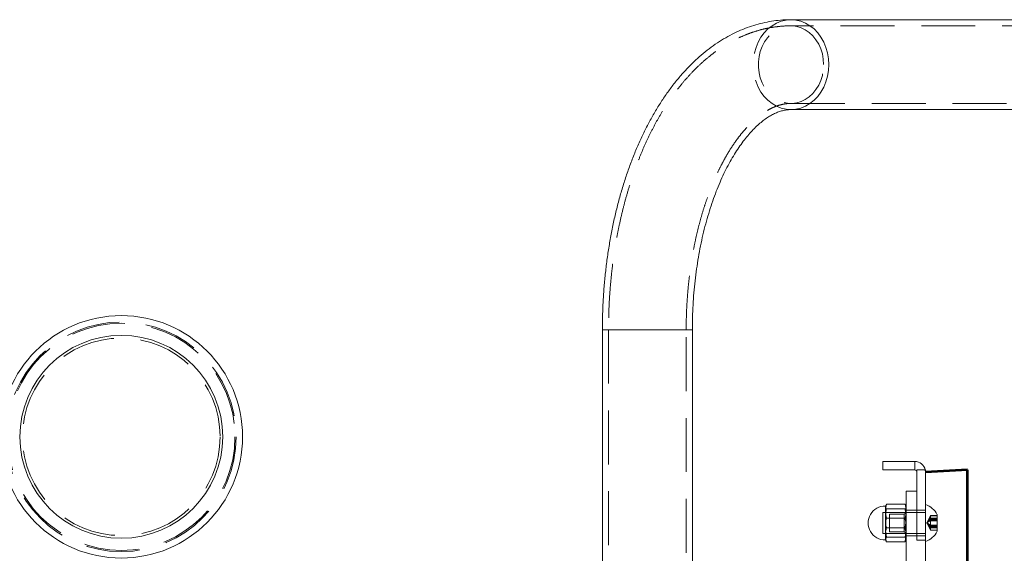
# Model space of a CAD drawing. Units: millimetres. Extents: x -270 to 561, y 34 to 562.
# Drawn here: x -130 to -107, y 455 to 468 of the extents above; entities that cross this region are included whole.
import ezdxf

# ---------------------------------------------------------------- set-up
doc = ezdxf.new("R2010")
doc.units = ezdxf.units.MM
doc.linetypes.add('HIDDEN', pattern=[1.905, 1.27, -0.635])
doc.layers.get('0').update_dxf_attribs({"lineweight": 53})

msp = doc.modelspace()

# ---------------------------------------------------------------- linework, layer by layer
at = {"color": 7, "linetype": 'Continuous', "lineweight": 15}
for p, q in [((-105.863, 467.983), (-112.11, 467.983)), ((-112.11, 465.863), (-105.863, 465.863)), ((-116.555, 460.673), (-116.555, 453.315)), ((-114.435, 453.315), (-114.435, 460.673)), ((-109.942, 457.365), (-109.942, 457.565)), ((-109.942, 457.565), (-109.192, 457.565)), ((-109.192, 457.365), (-109.192, 457.565)), ((-109.192, 457.365), (-109.942, 457.365)), ((-108.947, 457.365), (-109.142, 457.365)), ((-109.142, 455.711), (-109.142, 457.365)), ((-108.942, 457.365), (-108.947, 457.365)), ((-108.942, 455.711), (-108.942, 457.365)), ((-109.142, 456.865), (-109.392, 456.865)), ((-109.392, 456.865), (-109.392, 456.365)), ((-109.879, 456.529), (-109.885, 456.515)), ((-109.885, 455.715), (-109.885, 456.515)), ((-109.862, 456.56), (-109.875, 456.528)), ((-109.422, 456.56), (-109.862, 456.56)), ((-109.409, 456.528), (-109.422, 456.56)), ((-109.392, 456.495), (-109.404, 456.53)), ((-109.422, 456.229), (-109.862, 456.229)), ((-109.142, 456.365), (-109.392, 456.365)), ((-109.392, 456.365), (-109.392, 452.315)), ((-108.667, 456.312), (-108.667, 456.055)), ((-108.667, 456.055), (-108.667, 455.919)), ((-109.422, 455.784), (-109.862, 455.784)), ((-109.885, 455.715), (-109.879, 455.701)), ((-109.422, 455.671), (-109.862, 455.671)), ((-109.404, 455.701), (-109.392, 455.735)), ((-108.942, 455.711), (-109.142, 455.711)), ((-108.942, 445.019), (-108.942, 455.711))]:
    msp.add_line(p, q, dxfattribs=at)
at = {"color": 7, "linetype": 'HIDDEN', "lineweight": 0}
for p, q in [((-105.863, 467.838), (-112.11, 467.838)), ((-112.11, 466.008), (-105.863, 466.008)), ((-116.555, 460.673), (-114.435, 460.673)), ((-116.41, 460.673), (-116.41, 440.173)), ((-114.58, 460.673), (-116.408, 460.673)), ((-114.58, 440.173), (-114.58, 460.673)), ((-109.422, 456.446), (-109.862, 456.446)), ((-109.942, 455.865), (-109.942, 456.365)), ((-108.942, 456.365), (-109.942, 456.365)), ((-109.792, 456.325), (-109.792, 455.906)), ((-109.445, 456.325), (-109.792, 456.325)), ((-109.392, 456.355), (-109.445, 456.325)), ((-109.445, 456.325), (-109.445, 455.906)), ((-109.142, 456.415), (-109.392, 456.415)), ((-109.392, 456.365), (-109.142, 456.365)), ((-108.942, 456.415), (-109.142, 456.415)), ((-108.91, 456.115), (-108.823, 456.288)), ((-108.91, 456.115), (-108.823, 456.284)), ((-108.91, 456.115), (-108.823, 456.232)), ((-108.91, 456.115), (-108.823, 456.216)), ((-108.823, 456.284), (-108.823, 456.288)), ((-108.823, 456.288), (-108.667, 456.288)), ((-108.823, 456.232), (-108.823, 456.284)), ((-108.823, 456.284), (-108.667, 456.284)), ((-108.823, 456.062), (-108.823, 456.232)), ((-108.823, 456.232), (-108.667, 456.232)), ((-108.823, 456.216), (-108.667, 456.216)), ((-109.422, 456.001), (-109.862, 456.001)), ((-108.91, 456.115), (-108.823, 456.187)), ((-108.91, 456.115), (-108.823, 456.168)), ((-108.91, 456.115), (-108.823, 456.062)), ((-108.91, 456.115), (-108.823, 455.999)), ((-108.91, 456.115), (-108.823, 455.946)), ((-108.91, 456.115), (-108.823, 456.043)), ((-108.91, 456.115), (-108.823, 456.015)), ((-108.91, 456.115), (-108.823, 455.943)), ((-108.823, 456.187), (-108.667, 456.187)), ((-108.823, 456.168), (-108.667, 456.168)), ((-108.823, 455.946), (-108.823, 456.062)), ((-108.823, 456.062), (-108.667, 456.062)), ((-108.823, 456.043), (-108.667, 456.043)), ((-108.823, 456.015), (-108.667, 456.015)), ((-108.823, 455.999), (-108.667, 455.999)), ((-109.942, 455.865), (-108.942, 455.865)), ((-109.792, 455.906), (-109.445, 455.906)), ((-109.445, 455.906), (-109.392, 455.875)), ((-109.392, 455.815), (-109.142, 455.815)), ((-109.142, 455.815), (-108.942, 455.815)), ((-108.823, 455.946), (-108.667, 455.946)), ((-108.823, 455.943), (-108.823, 455.946)), ((-108.823, 455.943), (-108.667, 455.943))]:
    msp.add_line(p, q, dxfattribs=at)
at = {"color": 8, "linetype": 'Continuous', "lineweight": 15}
for p, q in [((-114.604, 460.673), (-116.555, 460.673)), ((-114.435, 460.673), (-114.604, 460.673))]:
    msp.add_line(p, q, dxfattribs=at)
for p, q in [((-107.947, 457.365), (-108.942, 457.315)), ((-107.947, 443.365), (-107.947, 457.365))]:
    msp.add_line(p, q)
at = {"color": 7, "linetype": 'HIDDEN', "lineweight": 0, "flags": 128}
for points in [[(-112.111, 467.983), (-112.226, 467.974), (-112.34, 467.947), (-112.451, 467.903), (-112.555, 467.841), (-112.652, 467.764), (-112.74, 467.673), (-112.817, 467.569), (-112.881, 467.453), (-112.933, 467.329), (-112.97, 467.198), (-112.993, 467.062), (-113.001, 466.923), (-112.993, 466.785), (-112.97, 466.649), (-112.933, 466.518), (-112.881, 466.393), (-112.817, 466.278), (-112.74, 466.174), (-112.652, 466.082), (-112.555, 466.005), (-112.451, 465.944), (-112.34, 465.899), (-112.226, 465.872), (-112.11, 465.863), (-112.108, 465.863)], [(-111.341, 466.923), (-111.348, 467.051), (-111.37, 467.176), (-111.407, 467.295), (-111.457, 467.408), (-111.521, 467.511), (-111.595, 467.603), (-111.68, 467.682), (-111.773, 467.746), (-111.872, 467.794), (-111.976, 467.824), (-112.083, 467.838), (-112.19, 467.833), (-112.296, 467.811), (-112.398, 467.772), (-112.494, 467.716), (-112.583, 467.644), (-112.663, 467.559), (-112.732, 467.461), (-112.789, 467.353), (-112.833, 467.236), (-112.862, 467.114), (-112.877, 466.987), (-112.877, 466.86), (-112.862, 466.733), (-112.833, 466.61), (-112.789, 466.494), (-112.732, 466.386), (-112.663, 466.288), (-112.583, 466.202), (-112.494, 466.131), (-112.398, 466.075), (-112.296, 466.036), (-112.19, 466.013), (-112.083, 466.009), (-111.976, 466.022), (-111.872, 466.053), (-111.773, 466.101), (-111.68, 466.165), (-111.595, 466.243), (-111.521, 466.335), (-111.457, 466.438), (-111.407, 466.551), (-111.37, 466.671), (-111.348, 466.796), (-111.341, 466.923)]]:
    msp.add_lwpolyline(points, dxfattribs=at)
at = {"color": 8, "linetype": 'Continuous', "lineweight": 15, "flags": 128}
for points in [[(-111.219, 466.923), (-111.226, 467.062), (-111.249, 467.198), (-111.287, 467.329), (-111.338, 467.453), (-111.403, 467.569), (-111.48, 467.673), (-111.567, 467.764), (-111.664, 467.841), (-111.769, 467.903), (-111.879, 467.947), (-111.993, 467.974), (-112.11, 467.983), (-112.111, 467.983)], [(-112.108, 465.863), (-111.993, 465.872), (-111.879, 465.899), (-111.769, 465.944), (-111.664, 466.005), (-111.567, 466.082), (-111.48, 466.174), (-111.403, 466.278), (-111.338, 466.393), (-111.287, 466.518), (-111.249, 466.649), (-111.226, 466.785), (-111.219, 466.923)]]:
    msp.add_lwpolyline(points, dxfattribs=at)
at = {"color": 7, "linetype": 'Continuous', "lineweight": 15}
for radius in [2.858, 2.391]:
    msp.add_circle((-127.892, 458.147), radius, dxfattribs=at)
at = {"color": 7, "linetype": 'HIDDEN', "lineweight": 0}
for radius in [2.707, 2.678, 2.329]:
    msp.add_circle((-127.892, 458.147), radius, dxfattribs=at)
at = {"color": 7, "linetype": 'Continuous', "lineweight": 15}
for centre, radius, start, end in [((-109.192, 457.315), 0.25, 11.537, 90), ((-109.192, 457.315), 0.05, 0, 90), ((-109.892, 456.115), 0.4, 88.9607, 271.0393), ((-109.082, 456.115), 0.459, 25.3209, 72.2188), ((-109.082, 456.115), 0.459, 287.7812, 334.6791)]:
    msp.add_arc(centre, radius, start, end, dxfattribs=at)
at = {"color": 7, "linetype": 'HIDDEN', "lineweight": 0}
msp.add_arc((-109.192, 457.315), 0.25, 0, 11.537, dxfattribs=at)
at = {"color": 7, "linetype": 'Continuous', "lineweight": 15}
for points, knots in [([(-112.11, 467.983), (-112.157, 467.983), (-112.275, 467.981), (-112.464, 467.964), (-112.676, 467.93), (-112.886, 467.881), (-113.093, 467.816), (-113.298, 467.736), (-113.501, 467.641), (-113.7, 467.53), (-113.896, 467.404), (-114.088, 467.263), (-114.276, 467.106), (-114.459, 466.934), (-114.637, 466.748), (-114.809, 466.547), (-114.974, 466.333), (-115.133, 466.106), (-115.284, 465.867), (-115.428, 465.616), (-115.563, 465.354), (-115.691, 465.083), (-115.81, 464.802), (-115.92, 464.513), (-116.022, 464.217), (-116.115, 463.913), (-116.2, 463.603), (-116.275, 463.288), (-116.342, 462.967), (-116.399, 462.641), (-116.448, 462.312), (-116.488, 461.98), (-116.519, 461.645), (-116.54, 461.308), (-116.553, 460.984), (-116.554, 460.772), (-116.555, 460.673)], [0, 0, 0, 0, 0.017863, 0.044876, 0.071905, 0.099028, 0.126325, 0.153866, 0.181715, 0.209925, 0.238534, 0.267561, 0.297006, 0.326847, 0.357047, 0.387552, 0.418298, 0.449221, 0.480261, 0.511366, 0.542487, 0.573588, 0.604648, 0.635654, 0.6666, 0.697483, 0.728304, 0.759065, 0.789772, 0.820429, 0.851044, 0.881622, 0.912171, 0.942699, 0.973211, 1, 1, 1, 1]), ([(-114.435, 460.673), (-114.434, 460.723), (-114.434, 460.87), (-114.427, 461.112), (-114.411, 461.4), (-114.387, 461.685), (-114.355, 461.966), (-114.316, 462.244), (-114.269, 462.516), (-114.215, 462.782), (-114.155, 463.041), (-114.087, 463.293), (-114.014, 463.535), (-113.935, 463.769), (-113.85, 463.992), (-113.761, 464.204), (-113.667, 464.405), (-113.57, 464.594), (-113.469, 464.77), (-113.366, 464.932), (-113.262, 465.082), (-113.156, 465.218), (-113.051, 465.34), (-112.945, 465.448), (-112.841, 465.543), (-112.739, 465.624), (-112.64, 465.692), (-112.543, 465.748), (-112.448, 465.793), (-112.355, 465.827), (-112.263, 465.85), (-112.181, 465.862), (-112.13, 465.863), (-112.11, 465.863)], [0, 0, 0, 0, 0.017202, 0.050326, 0.083441, 0.116533, 0.149591, 0.182605, 0.215563, 0.248456, 0.281272, 0.314001, 0.346632, 0.379156, 0.411563, 0.443847, 0.476002, 0.508025, 0.539919, 0.571693, 0.603363, 0.634957, 0.666518, 0.698093, 0.729759, 0.761632, 0.793877, 0.826722, 0.860497, 0.895669, 0.932923, 0.973222, 1, 1, 1, 1]), ([(-109.862, 456.229), (-109.873, 456.283), (-109.896, 456.393), (-109.874, 456.504), (-109.862, 456.56)], [0, 0, 0, 0, 0.491211, 1, 1, 1, 1]), ([(-109.422, 456.56), (-109.411, 456.506), (-109.388, 456.395), (-109.41, 456.285), (-109.422, 456.229)], [0, 0, 0, 0, 0.4912146, 1, 1, 1, 1]), ([(-109.862, 455.784), (-109.862, 455.786), (-109.874, 455.85), (-109.89, 455.98), (-109.88, 456.128), (-109.865, 456.21), (-109.862, 456.229)], [0, 0, 0, 0, 0.012836, 0.436905, 0.87231, 1, 1, 1, 1]), ([(-109.422, 456.229), (-109.418, 456.21), (-109.404, 456.129), (-109.393, 455.982), (-109.409, 455.852), (-109.421, 455.786), (-109.422, 455.784)], [0, 0, 0, 0, 0.127689, 0.551408, 0.987164, 1, 1, 1, 1]), ([(-109.862, 455.671), (-109.873, 455.689), (-109.896, 455.727), (-109.874, 455.765), (-109.862, 455.784)], [0, 0, 0, 0, 0.491215, 1, 1, 1, 1]), ([(-109.422, 455.784), (-109.411, 455.766), (-109.388, 455.728), (-109.41, 455.69), (-109.422, 455.671)], [0, 0, 0, 0, 0.491209, 1, 1, 1, 1])]:
    msp.add_open_spline(points, degree=3, knots=knots, dxfattribs=at)
at = {"color": 7, "linetype": 'HIDDEN', "lineweight": 0}
for points, knots in [([(-112.11, 467.838), (-112.154, 467.838), (-112.269, 467.836), (-112.452, 467.819), (-112.658, 467.786), (-112.863, 467.737), (-113.065, 467.672), (-113.265, 467.592), (-113.463, 467.497), (-113.657, 467.386), (-113.848, 467.26), (-114.036, 467.119), (-114.219, 466.963), (-114.397, 466.791), (-114.57, 466.605), (-114.737, 466.405), (-114.898, 466.192), (-115.052, 465.965), (-115.198, 465.727), (-115.337, 465.478), (-115.468, 465.218), (-115.592, 464.948), (-115.706, 464.67), (-115.813, 464.383), (-115.911, 464.088), (-116, 463.787), (-116.081, 463.479), (-116.153, 463.166), (-116.217, 462.847), (-116.271, 462.524), (-116.317, 462.197), (-116.353, 461.868), (-116.381, 461.536), (-116.4, 461.202), (-116.409, 460.914), (-116.409, 460.738), (-116.41, 460.673)], [0, 0, 0, 0, 0.017705, 0.04518, 0.072672, 0.100265, 0.128037, 0.156061, 0.184397, 0.213093, 0.24218, 0.271668, 0.301548, 0.33179, 0.362347, 0.393164, 0.424178, 0.455331, 0.486568, 0.517844, 0.549118, 0.580365, 0.611568, 0.64272, 0.673815, 0.704853, 0.735836, 0.766766, 0.79765, 0.828491, 0.859295, 0.890069, 0.92082, 0.951552, 0.982273, 1, 1, 1, 1]), ([(-114.58, 460.673), (-114.579, 460.724), (-114.579, 460.872), (-114.572, 461.118), (-114.555, 461.409), (-114.531, 461.697), (-114.499, 461.982), (-114.46, 462.264), (-114.412, 462.54), (-114.358, 462.81), (-114.296, 463.073), (-114.228, 463.329), (-114.153, 463.576), (-114.072, 463.814), (-113.986, 464.043), (-113.895, 464.26), (-113.799, 464.466), (-113.698, 464.66), (-113.595, 464.842), (-113.488, 465.011), (-113.379, 465.167), (-113.269, 465.309), (-113.158, 465.438), (-113.046, 465.552), (-112.935, 465.653), (-112.825, 465.741), (-112.716, 465.815), (-112.609, 465.877), (-112.504, 465.927), (-112.399, 465.965), (-112.293, 465.992), (-112.197, 466.006), (-112.136, 466.008), (-112.11, 466.008)], [0, 0, 0, 0, 0.0171746, 0.0501881, 0.083194, 0.1161802, 0.1491376, 0.1820575, 0.2149308, 0.247748, 0.2805006, 0.3131789, 0.3457749, 0.3782796, 0.4106861, 0.4429876, 0.4751803, 0.5072626, 0.5392365, 0.5711101, 0.6028986, 0.6346275, 0.6663362, 0.6980634, 0.7298813, 0.7618947, 0.7942484, 0.8271448, 0.8608616, 0.8957817, 0.9324172, 0.9713933, 1, 1, 1, 1]), ([(-109.862, 456.446), (-109.865, 456.427), (-109.88, 456.346), (-109.891, 456.199), (-109.875, 456.069), (-109.862, 456.003), (-109.862, 456.001)], [0, 0, 0, 0, 0.1276913, 0.55141, 0.9871659, 1, 1, 1, 1]), ([(-109.422, 456.001), (-109.421, 456.003), (-109.409, 456.067), (-109.393, 456.197), (-109.404, 456.345), (-109.418, 456.427), (-109.422, 456.446)], [0, 0, 0, 0, 0.012834, 0.436904, 0.872308, 1, 1, 1, 1]), ([(-109.862, 456.001), (-109.873, 455.947), (-109.896, 455.837), (-109.874, 455.727), (-109.862, 455.671)], [0, 0, 0, 0, 0.491211, 1, 1, 1, 1]), ([(-109.422, 455.671), (-109.411, 455.725), (-109.388, 455.835), (-109.41, 455.945), (-109.422, 456.001)], [0, 0, 0, 0, 0.491215, 1, 1, 1, 1])]:
    msp.add_open_spline(points, degree=3, knots=knots, dxfattribs=at)

doc.saveas('drawing.dxf')
